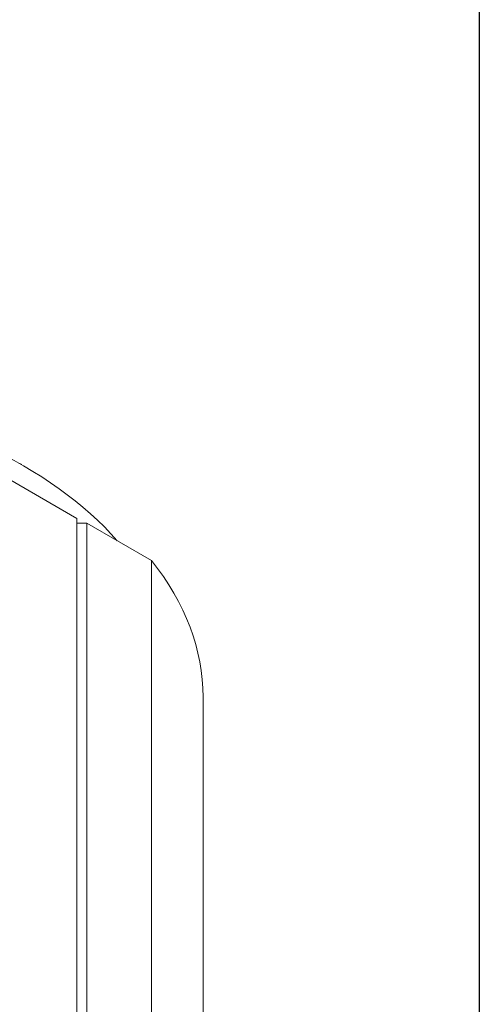
# Model space of a CAD drawing. Units: inches. Extents: x 0.8 to 33.6, y 0.8 to 25.8.
# Drawn here: x 32.8 to 33.6, y 20.7 to 22.5 of the extents above; entities that cross this region are included whole.
import ezdxf

# ---------------------------------------------------------------- set-up
doc = ezdxf.new("R2010")
doc.units = ezdxf.units.IN
doc.header["$LTSCALE"] = 3.125
doc.header["$MEASUREMENT"] = 0
doc.layers.get('0').update_dxf_attribs({"lineweight": 25})
doc.layers.add('L', color=7, linetype='Continuous', lineweight=18)

# ---------------------------------------------------------------- blocks, each defined once
blk = doc.blocks.new('Borders A PLAIN')
at = {"layer": 'L', "color": 7, "linetype": 'Continuous', "lineweight": 25}
blk.add_line((10.74923, 8.24829), (10.74923, 0.24829), dxfattribs=at)

msp = doc.modelspace()

# ---------------------------------------------------------------- linework, layer by layer
at = {"layer": 'L'}
for p, q in [((32.8939, 21.5889), (32.7338, 21.6813)), ((32.7947, 21.6843), (32.7982, 21.6823)), ((32.8939, 19.3568), (32.8939, 21.5889)), ((32.8939, 21.5808), (32.9113, 21.5808)), ((32.9113, 21.5808), (33.023, 21.5164)), ((32.9113, 21.5808), (32.9113, 19.3507)), ((33.023, 19.2863), (33.023, 21.5164)), ((33.1126, 19.0494), (33.1126, 21.2795))]:
    msp.add_line(p, q, dxfattribs=at)
for centre, major_axis, start_param, end_param in [((32.1631, 21.3156), (0.8981, 0), 0.47004, 2.119751), ((32.1283, 21.2795), (0.9843, 0), 0, 0.429977)]:
    msp.add_ellipse(centre, major_axis=major_axis, ratio=0.57735, start_param=start_param, end_param=end_param, dxfattribs=at)

# ---------------------------------------------------------------- block references
at = {"xscale": 3.125, "yscale": 3.125, "zscale": 3.125}
msp.add_blockref('Borders A PLAIN', (0, 0), dxfattribs=at)

doc.saveas('drawing.dxf')
